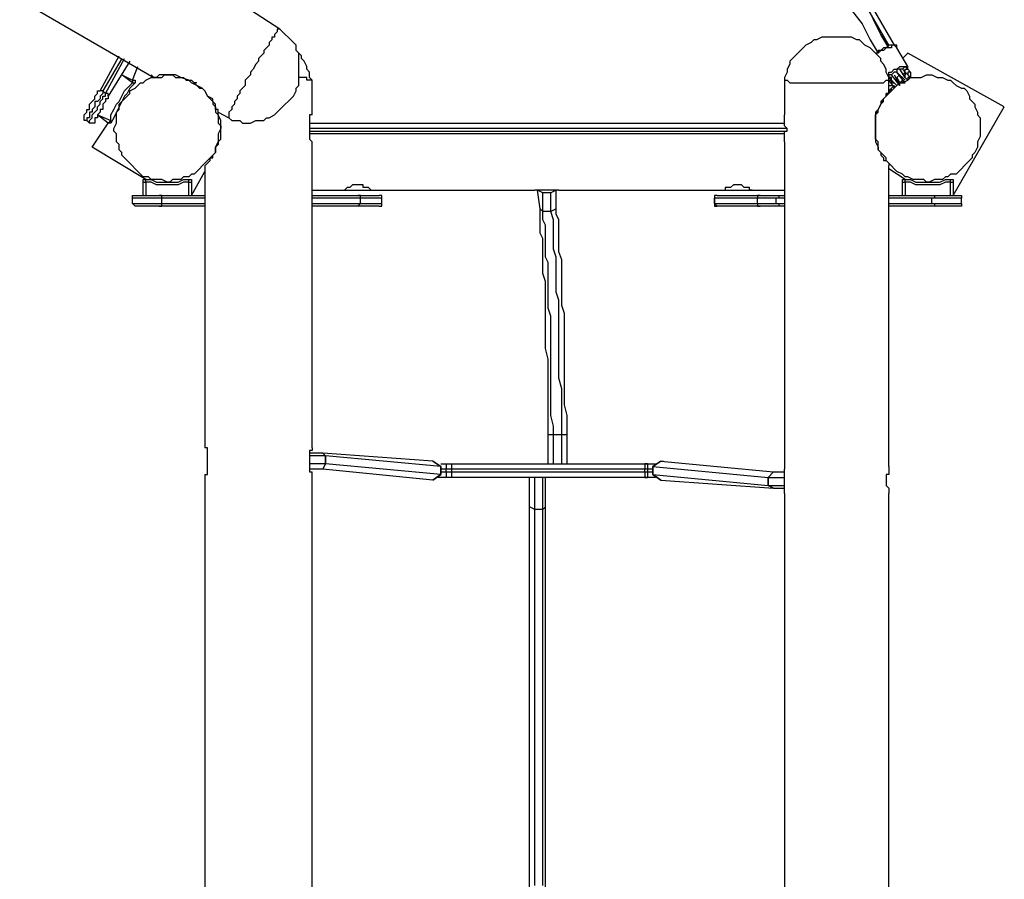
# Model space of a CAD drawing. Units: inches. Extents: x 153 to 280, y 27 to 268.
# Drawn here: x 217 to 230, y 93 to 104 of the extents above; entities that cross this region are included whole.
import ezdxf

# ---------------------------------------------------------------- set-up
doc = ezdxf.new("R2010")
doc.units = ezdxf.units.IN
doc.header["$MEASUREMENT"] = 0
doc.layers.add('Ebene 1', color=7, linetype='Continuous')

msp = doc.modelspace()

# ---------------------------------------------------------------- linework, layer by layer
at = {"layer": 'Ebene 1', "color": 7, "lineweight": 25, "true_color": 0xffffff}
for points in [[(193.393, 117.757), (218.511, 103.223)], [(228.177, 103.646), (224.367, 110.243)], [(224.402, 110.278), (228.247, 103.646)], [(220.168, 103.858), (219.781, 104.105)], [(227.683, 104.105), (227.824, 103.928), (227.93, 103.717), (228.036, 103.54)], [(228.177, 103.611), (228.071, 103.787), (227.965, 103.999)], [(220.168, 103.858), (220.168, 103.858), (220.133, 103.858), (220.133, 103.822), (220.098, 103.787), (220.098, 103.752), (220.063, 103.752), (220.063, 103.717), (220.028, 103.682), (220.028, 103.646), (219.992, 103.611), (219.957, 103.575), (219.957, 103.54), (219.922, 103.505), (219.886, 103.47), (219.886, 103.435), (219.851, 103.399), (219.816, 103.329), (219.781, 103.293), (219.781, 103.258), (219.745, 103.223), (219.71, 103.187), (219.71, 103.117), (219.675, 103.082), (219.639, 103.046), (219.639, 103.011), (219.604, 102.976), (219.604, 102.94), (219.569, 102.905), (219.569, 102.87), (219.534, 102.835), (219.534, 102.8), (219.498, 102.764), (219.498, 102.729), (219.498, 102.693)], [(220.345, 102.976), (220.38, 103.046), (220.38, 103.082), (220.415, 103.117), (220.415, 103.187), (220.415, 103.223), (220.415, 103.293), (220.415, 103.329), (220.415, 103.399), (220.415, 103.435), (220.415, 103.47), (220.415, 103.54), (220.38, 103.575), (220.38, 103.646), (220.345, 103.682), (220.31, 103.717), (220.275, 103.752), (220.239, 103.787), (220.204, 103.822), (220.168, 103.858)], [(227.471, 103.752), (227.436, 103.752), (227.4, 103.752), (227.33, 103.752), (227.295, 103.752), (227.224, 103.717), (227.189, 103.717), (227.154, 103.682), (227.083, 103.646), (227.048, 103.611), (227.012, 103.575), (226.977, 103.54), (226.942, 103.505), (226.907, 103.47), (226.871, 103.435), (226.871, 103.399), (226.836, 103.329), (226.836, 103.293), (226.801, 103.223), (226.801, 103.187)], [(228.177, 103.187), (228.177, 103.223), (228.141, 103.293), (228.141, 103.329), (228.106, 103.399), (228.071, 103.435), (228.071, 103.47), (228.036, 103.505), (228, 103.54), (227.965, 103.575), (227.93, 103.611), (227.859, 103.646), (227.824, 103.682), (227.789, 103.717), (227.753, 103.717), (227.683, 103.752), (227.647, 103.752), (227.577, 103.752), (227.542, 103.752), (227.471, 103.752)], [(228.282, 103.611), (228.247, 103.646), (228.212, 103.646), (228.212, 103.611), (228.177, 103.611), (228.141, 103.611), (228.106, 103.575), (228.071, 103.575), (228.036, 103.54), (228, 103.54)], [(228.282, 103.611), (228.282, 103.646), (228.247, 103.646), (228.212, 103.646), (228.177, 103.646), (228.141, 103.611), (228.106, 103.611), (228.071, 103.575), (228.036, 103.575), (228.036, 103.54), (228, 103.54)], [(228.424, 103.364), (228.282, 103.611)], [(217.805, 103.046), (218.052, 103.505)], [(218.087, 103.47), (217.84, 103.046)], [(217.875, 103.011), (218.122, 103.47)], [(220.592, 103.187), (220.557, 103.223), (220.557, 103.293), (220.521, 103.329), (220.521, 103.364), (220.486, 103.435), (220.451, 103.47), (220.451, 103.505), (220.415, 103.54)], [(228.353, 103.47), (228.424, 103.54)], [(229.693, 102.835), (228.424, 103.54)], [(218.193, 103.435), (217.911, 102.976)], [(218.228, 103.187), (218.299, 103.364)], [(228.388, 103.293), (228.388, 103.293), (228.388, 103.329), (228.424, 103.329), (228.388, 103.364), (228.353, 103.329), (228.318, 103.329), (228.282, 103.329), (228.282, 103.293), (228.247, 103.293), (228.212, 103.258), (228.177, 103.258), (228.177, 103.223)], [(228.177, 103.258), (228.177, 103.258), (228.177, 103.293), (228.212, 103.293), (228.247, 103.329), (228.282, 103.329), (228.318, 103.364), (228.353, 103.364), (228.388, 103.364), (228.424, 103.364)], [(228.388, 103.223), (228.318, 103.329)], [(228.388, 103.293), (228.353, 103.329)], [(228.388, 103.293), (228.388, 103.293), (228.388, 103.329), (228.424, 103.329), (228.424, 103.364)], [(228.424, 103.329), (228.459, 103.293)], [(218.334, 101.953), (218.299, 101.988), (218.264, 102.023), (218.228, 102.059), (218.193, 102.094), (218.158, 102.129), (218.122, 102.164), (218.087, 102.2), (218.087, 102.235), (218.052, 102.27), (218.052, 102.341), (218.017, 102.376), (218.017, 102.411), (218.017, 102.482), (217.982, 102.517), (217.982, 102.553), (218.017, 102.623), (218.017, 102.658), (218.017, 102.729), (218.017, 102.764), (218.052, 102.8), (218.052, 102.87), (218.087, 102.905), (218.122, 102.94), (218.158, 102.976), (218.193, 103.011), (218.193, 103.046), (218.264, 103.082), (218.299, 103.117), (218.334, 103.152), (218.369, 103.152), (218.405, 103.187), (218.475, 103.223), (218.511, 103.223), (218.546, 103.223), (218.616, 103.223), (218.652, 103.258), (218.687, 103.258), (218.757, 103.258), (218.793, 103.223), (218.863, 103.223), (218.899, 103.223), (218.934, 103.187), (219.004, 103.187), (219.04, 103.152), (219.075, 103.117), (219.11, 103.082), (219.146, 103.082), (219.181, 103.046), (219.216, 102.976), (219.251, 102.94), (219.287, 102.905), (219.287, 102.87), (219.322, 102.835), (219.322, 102.764), (219.357, 102.729), (219.357, 102.693), (219.357, 102.623), (219.393, 102.588), (219.393, 102.553), (219.357, 102.482), (219.357, 102.447), (219.357, 102.376), (219.357, 102.341), (219.322, 102.306), (219.322, 102.235), (219.287, 102.2), (219.251, 102.164), (219.216, 102.129), (219.181, 102.094), (219.146, 102.059), (219.11, 102.023), (219.075, 101.988), (219.04, 101.953), (219.004, 101.953), (218.969, 101.918), (218.899, 101.918), (218.863, 101.882), (218.828, 101.882), (218.757, 101.882), (218.722, 101.847), (218.687, 101.847), (218.616, 101.882), (218.581, 101.882), (218.511, 101.882), (218.475, 101.882), (218.44, 101.918), (218.369, 101.918), (218.334, 101.953)], [(218.228, 103.152), (218.087, 103.258)], [(218.087, 103.258), (218.228, 103.187)], [(218.511, 103.223), (218.475, 103.258)], [(219.357, 102.764), (219.357, 102.764), (219.357, 102.8), (219.322, 102.8), (219.322, 102.835), (219.322, 102.87), (219.287, 102.905), (219.287, 102.94), (219.216, 102.976), (219.181, 103.046), (219.146, 103.082), (219.075, 103.117), (219.004, 103.152), (218.969, 103.187), (218.863, 103.223), (218.793, 103.258), (218.757, 103.258), (218.722, 103.258), (218.687, 103.258), (218.652, 103.258), (218.616, 103.258), (218.581, 103.258), (218.546, 103.223), (218.511, 103.223)], [(218.511, 103.223), (218.511, 103.223)], [(220.592, 103.187), (220.592, 103.187), (220.557, 103.187), (220.521, 103.187), (220.521, 103.223), (220.486, 103.223), (220.451, 103.223), (220.415, 103.223)], [(228.353, 101.953), (228.282, 101.988), (228.247, 102.023), (228.212, 102.059), (228.177, 102.094), (228.141, 102.129), (228.141, 102.164), (228.106, 102.2), (228.071, 102.235), (228.036, 102.27), (228.036, 102.341), (228.036, 102.376), (228, 102.411), (228, 102.482), (228, 102.517), (228, 102.553), (228, 102.623), (228, 102.658), (228, 102.729), (228.036, 102.764), (228.036, 102.8), (228.071, 102.87), (228.106, 102.905), (228.106, 102.94), (228.141, 102.976), (228.177, 103.011), (228.212, 103.046), (228.247, 103.082), (228.282, 103.117), (228.318, 103.152), (228.353, 103.152), (228.424, 103.187), (228.459, 103.223), (228.494, 103.223), (228.565, 103.223), (228.6, 103.223), (228.671, 103.258), (228.706, 103.258), (228.741, 103.258), (228.812, 103.223), (228.847, 103.223), (228.882, 103.223), (228.953, 103.187), (228.988, 103.187), (229.023, 103.152), (229.059, 103.117), (229.129, 103.082), (229.164, 103.082), (229.2, 103.046), (229.235, 102.976), (229.235, 102.94), (229.27, 102.905), (229.306, 102.87), (229.306, 102.835), (229.341, 102.764), (229.341, 102.729), (229.376, 102.693), (229.376, 102.623), (229.376, 102.588), (229.376, 102.553), (229.376, 102.482), (229.376, 102.447), (229.341, 102.376), (229.341, 102.341), (229.341, 102.306), (229.306, 102.235), (229.27, 102.2), (229.27, 102.164), (229.235, 102.129), (229.2, 102.094), (229.164, 102.059), (229.129, 102.023), (229.094, 101.988), (229.059, 101.953), (228.988, 101.953), (228.953, 101.918), (228.918, 101.918), (228.882, 101.882), (228.812, 101.882), (228.776, 101.882), (228.706, 101.847), (228.671, 101.847), (228.635, 101.882), (228.565, 101.882), (228.529, 101.882), (228.494, 101.882), (228.424, 101.918), (228.388, 101.918), (228.353, 101.953)], [(228.212, 103.223), (228.177, 103.223)], [(228.177, 103.223), (228.212, 103.187)], [(228.212, 103.187), (228.212, 103.187), (228.212, 103.223), (228.177, 103.223)], [(228.318, 103.117), (228.212, 103.258)], [(228.247, 103.258), (228.318, 103.117)], [(228.388, 103.152), (228.282, 103.293)], [(228.282, 103.293), (228.388, 103.187)], [(228.282, 103.223), (228.318, 103.258)], [(228.282, 103.223), (228.282, 103.223)], [(228.282, 103.223), (228.318, 103.152)], [(228.282, 103.223), (228.282, 103.223)], [(228.318, 103.258), (228.318, 103.258)], [(228.318, 103.258), (228.353, 103.187)], [(228.318, 103.258), (228.318, 103.258)], [(228.318, 103.223), (228.318, 103.223)], [(228.353, 103.258), (228.388, 103.293)], [(228.388, 103.293), (228.388, 103.258)], [(228.388, 103.223), (228.388, 103.293)], [(228.459, 103.223), (228.388, 103.293)], [(228.388, 103.223), (228.388, 103.258)], [(228.388, 103.223), (228.388, 103.223)], [(228.388, 103.223), (228.388, 103.223)], [(228.424, 103.187), (228.388, 103.223)], [(228.459, 103.293), (228.424, 103.293), (228.424, 103.258)], [(228.459, 103.223), (228.459, 103.223), (228.424, 103.223), (228.424, 103.187)], [(228.459, 103.293), (228.459, 103.258), (228.459, 103.223)], [(218.264, 103.152), (218.193, 103.082), (218.158, 103.011), (218.122, 102.976), (218.087, 102.905), (218.052, 102.835), (218.017, 102.764), (217.982, 102.693), (217.946, 102.623)], [(217.946, 102.658), (217.946, 102.729), (217.982, 102.8), (218.017, 102.87), (218.052, 102.905), (218.087, 102.976), (218.122, 103.046), (218.193, 103.117), (218.228, 103.152)], [(218.228, 103.187), (218.264, 103.187), (218.264, 103.152)], [(218.228, 103.187), (218.228, 103.187), (218.228, 103.152)], [(218.228, 103.152), (218.228, 103.152), (218.264, 103.152)], [(219.075, 103.152), (219.075, 103.152), (219.04, 103.152)], [(219.04, 103.152), (219.04, 103.152)], [(220.592, 102.729), (220.592, 103.187)], [(226.801, 103.187), (226.801, 103.187), (226.836, 103.187), (226.871, 103.152), (226.907, 103.152), (226.942, 103.152), (226.977, 103.152), (227.012, 103.152), (227.048, 103.152), (227.083, 103.152), (227.118, 103.152), (227.154, 103.152), (227.189, 103.152), (227.26, 103.152), (227.295, 103.152), (227.33, 103.152), (227.4, 103.152), (227.436, 103.152), (227.471, 103.152), (227.542, 103.152), (227.577, 103.152), (227.647, 103.152), (227.683, 103.152), (227.718, 103.152), (227.789, 103.152), (227.824, 103.152), (227.859, 103.152), (227.894, 103.152), (227.93, 103.152), (227.965, 103.152), (228, 103.152), (228.036, 103.152), (228.071, 103.152), (228.106, 103.152), (228.141, 103.187), (228.177, 103.187)], [(226.801, 103.187), (226.801, 102.729)], [(228.177, 103.187), (228.177, 103.187), (228.212, 103.187)], [(228.177, 103.187), (228.177, 103.187)], [(228.177, 103.187), (228.247, 103.082)], [(228.177, 103.046), (228.177, 103.187)], [(228.177, 103.187), (228.177, 103.187), (228.212, 103.187)], [(228.177, 103.117), (228.212, 103.117)], [(228.247, 103.117), (228.212, 103.082), (228.177, 103.046)], [(228.212, 103.187), (228.212, 103.187)], [(228.212, 103.187), (228.212, 103.152)], [(228.212, 103.187), (228.247, 103.152)], [(228.212, 103.152), (228.247, 103.152)], [(228.212, 103.046), (228.212, 103.082)], [(228.247, 103.152), (228.282, 103.117)], [(228.247, 103.117), (228.247, 103.117), (228.247, 103.082)], [(228.282, 103.187), (228.282, 103.187)], [(228.353, 103.187), (228.318, 103.152)], [(228.318, 103.152), (228.318, 103.152)], [(228.318, 103.152), (228.318, 103.152)], [(228.318, 103.117), (228.318, 103.152)], [(228.353, 103.187), (228.353, 103.152)], [(228.353, 103.152), (228.353, 103.187)], [(228.353, 103.152), (228.388, 103.152)], [(217.593, 102.729), (217.593, 102.729), (217.629, 102.764), (217.629, 102.8), (217.664, 102.8), (217.664, 102.835), (217.664, 102.87), (217.699, 102.905), (217.735, 102.94), (217.735, 102.976), (217.77, 103.011), (217.77, 103.046), (217.805, 103.046)], [(217.84, 103.046), (217.84, 103.011), (217.805, 102.976), (217.805, 102.94), (217.77, 102.905), (217.735, 102.905), (217.735, 102.87), (217.735, 102.835), (217.699, 102.8), (217.699, 102.764), (217.664, 102.764), (217.664, 102.729), (217.664, 102.693), (217.629, 102.693), (217.629, 102.658)], [(217.664, 102.623), (217.664, 102.623), (217.664, 102.658), (217.699, 102.693), (217.699, 102.729), (217.735, 102.764), (217.77, 102.8), (217.77, 102.835), (217.805, 102.87), (217.805, 102.905), (217.84, 102.94), (217.84, 102.976), (217.875, 102.976), (217.875, 103.011)], [(217.911, 102.976), (217.911, 102.94), (217.875, 102.94), (217.875, 102.905), (217.84, 102.87), (217.84, 102.835), (217.84, 102.8), (217.805, 102.8), (217.805, 102.764), (217.77, 102.729), (217.77, 102.693), (217.735, 102.693), (217.735, 102.658)], [(217.84, 103.046), (217.84, 103.046), (217.805, 103.046)], [(217.84, 103.046), (217.875, 103.011)], [(217.911, 102.976), (217.911, 102.976), (217.911, 103.011), (217.875, 103.011)], [(219.498, 102.693), (219.534, 102.658), (219.604, 102.658), (219.639, 102.658), (219.675, 102.623), (219.745, 102.623), (219.781, 102.623), (219.851, 102.658), (219.886, 102.658), (219.957, 102.658), (219.992, 102.693), (220.028, 102.693), (220.098, 102.729), (220.133, 102.764), (220.168, 102.8), (220.204, 102.835), (220.239, 102.87), (220.275, 102.905), (220.31, 102.94), (220.345, 102.976)], [(228.177, 103.046), (228.177, 103.046), (228.177, 103.011), (228.141, 103.011), (228.141, 102.976), (228.106, 102.94), (228.071, 102.905), (228.071, 102.87), (228.036, 102.8), (228, 102.764), (228, 102.693), (228, 102.623), (228, 102.553), (228, 102.447), (228, 102.376), (228.036, 102.306), (228.036, 102.27), (228.071, 102.235), (228.071, 102.2), (228.106, 102.164), (228.106, 102.129), (228.141, 102.129), (228.177, 102.094), (228.177, 102.059)], [(228.071, 102.905), (228.106, 102.905), (228.106, 102.94), (228.141, 102.976), (228.141, 103.011), (228.177, 103.011), (228.177, 103.046), (228.212, 103.046)], [(228.071, 102.905), (228.071, 102.905)], [(228.071, 102.835), (228.071, 102.835)], [(229.023, 101.671), (229.693, 102.835)], [(217.629, 102.658), (217.593, 102.658), (217.593, 102.693), (217.593, 102.729)], [(217.77, 102.729), (217.946, 102.658)], [(217.911, 102.623), (217.77, 102.729)], [(219.181, 102.059), (219.181, 102.059), (219.216, 102.094), (219.251, 102.129), (219.251, 102.164), (219.287, 102.164), (219.287, 102.2), (219.322, 102.235), (219.322, 102.306), (219.357, 102.376), (219.393, 102.411), (219.393, 102.482), (219.393, 102.588), (219.393, 102.658), (219.357, 102.729), (219.357, 102.764)], [(219.357, 102.764), (219.498, 102.693)], [(219.498, 102.693), (219.498, 102.693)], [(220.592, 102.729), (220.592, 102.729), (220.557, 102.729), (220.557, 102.693), (220.557, 102.658), (220.557, 102.623), (220.557, 102.588), (220.557, 102.553), (220.557, 102.517), (220.557, 102.482), (220.557, 102.447), (220.557, 102.411), (220.592, 102.376)], [(226.801, 102.376), (226.801, 102.376), (226.801, 102.411), (226.801, 102.447), (226.801, 102.482), (226.801, 102.517), (226.836, 102.517), (226.836, 102.553), (226.801, 102.588), (226.801, 102.623), (226.801, 102.658), (226.801, 102.693), (226.801, 102.729)], [(228, 102.764), (228.036, 102.764)], [(217.629, 102.658), (217.664, 102.623)], [(217.735, 102.658), (217.735, 102.623), (217.699, 102.623), (217.664, 102.623)], [(217.699, 102.306), (217.911, 102.623)], [(217.946, 102.658), (217.946, 102.658), (217.911, 102.623)], [(217.946, 102.623), (217.946, 102.623), (217.911, 102.623)], [(217.946, 102.658), (217.946, 102.658), (217.946, 102.623)], [(219.393, 102.588), (219.393, 102.588)], [(219.393, 102.553), (219.393, 102.553), (219.393, 102.588)], [(220.557, 102.623), (226.801, 102.623)], [(226.836, 102.553), (220.557, 102.553)], [(220.557, 102.517), (226.801, 102.517)], [(226.801, 102.482), (220.557, 102.482)], [(218.405, 101.882), (217.699, 102.306)], [(220.592, 98.354), (220.592, 102.376)], [(226.801, 102.376), (226.801, 98.072)], [(219.181, 102.059), (219.181, 98.354)], [(228.177, 98.107), (228.177, 102.059)], [(219.004, 101.671), (219.181, 101.988)], [(228.388, 101.882), (228.177, 102.023)], [(218.369, 101.847), (218.369, 101.847), (218.369, 101.882), (218.405, 101.882)], [(218.369, 101.847), (218.369, 101.847), (218.405, 101.847)], [(218.369, 101.671), (218.369, 101.847)], [(218.405, 101.882), (218.475, 101.882), (218.546, 101.847), (218.616, 101.847), (218.687, 101.847), (218.757, 101.847), (218.828, 101.847), (218.899, 101.882), (218.969, 101.882)], [(218.405, 101.847), (218.405, 101.847), (218.405, 101.882)], [(218.969, 101.847), (218.899, 101.847), (218.828, 101.812), (218.757, 101.812), (218.687, 101.812), (218.616, 101.812), (218.546, 101.812), (218.475, 101.847), (218.405, 101.847)], [(218.405, 101.847), (218.405, 101.671)], [(218.969, 101.882), (218.969, 101.882), (219.004, 101.882), (219.004, 101.847)], [(218.969, 101.847), (218.969, 101.847), (218.969, 101.882)], [(218.969, 101.847), (219.004, 101.847)], [(218.969, 101.671), (218.969, 101.847)], [(219.004, 101.847), (219.004, 101.671)], [(221.368, 101.741), (221.368, 101.741), (221.333, 101.776), (221.297, 101.776), (221.262, 101.776), (221.262, 101.812), (221.227, 101.812), (221.192, 101.812), (221.157, 101.812), (221.121, 101.812), (221.086, 101.776), (221.05, 101.776), (221.015, 101.741), (221.05, 101.741), (221.086, 101.741), (221.121, 101.741), (221.157, 101.741), (221.192, 101.741), (221.227, 101.741), (221.262, 101.741), (221.297, 101.741), (221.333, 101.741), (221.368, 101.741)], [(226.378, 101.741), (226.342, 101.741), (226.342, 101.776), (226.307, 101.776), (226.272, 101.776), (226.236, 101.812), (226.201, 101.812), (226.166, 101.812), (226.131, 101.812), (226.095, 101.776), (226.06, 101.776), (226.025, 101.776), (226.025, 101.741), (226.06, 101.741), (226.095, 101.741), (226.131, 101.741), (226.166, 101.741), (226.201, 101.741), (226.236, 101.741), (226.272, 101.741), (226.307, 101.741), (226.342, 101.741), (226.378, 101.741)], [(228.353, 101.847), (228.353, 101.847), (228.353, 101.882), (228.388, 101.882)], [(228.353, 101.671), (228.353, 101.847)], [(228.353, 101.847), (228.353, 101.847), (228.388, 101.847)], [(228.388, 101.882), (228.459, 101.882), (228.529, 101.847), (228.6, 101.847), (228.671, 101.847), (228.776, 101.847), (228.847, 101.847), (228.918, 101.882), (228.988, 101.882)], [(228.388, 101.847), (228.388, 101.847), (228.388, 101.882)], [(228.988, 101.847), (228.918, 101.847), (228.847, 101.812), (228.776, 101.812), (228.671, 101.812), (228.6, 101.812), (228.529, 101.812), (228.459, 101.847), (228.388, 101.847)], [(228.388, 101.847), (228.388, 101.671)], [(228.988, 101.847), (228.988, 101.847), (228.988, 101.882)], [(228.988, 101.882), (228.988, 101.882), (229.023, 101.882), (229.023, 101.847)], [(228.988, 101.847), (228.988, 101.847), (229.023, 101.847)], [(228.988, 101.671), (228.988, 101.847)], [(229.023, 101.847), (229.023, 101.671)], [(218.228, 101.635), (218.228, 101.635), (218.228, 101.671), (218.264, 101.671), (218.299, 101.671)], [(218.299, 101.671), (218.299, 101.671), (218.334, 101.671), (218.369, 101.671), (218.405, 101.671), (218.44, 101.671), (218.475, 101.671), (218.511, 101.671), (218.546, 101.671), (218.581, 101.671)], [(218.581, 101.671), (219.181, 101.671)], [(218.616, 101.635), (218.616, 101.635), (218.616, 101.671), (218.581, 101.671)], [(220.592, 101.741), (221.05, 101.741)], [(220.592, 101.671), (221.192, 101.671)], [(221.192, 101.671), (221.227, 101.671), (221.262, 101.671), (221.297, 101.671), (221.333, 101.671), (221.368, 101.671), (221.403, 101.671), (221.439, 101.671), (221.474, 101.671)], [(221.227, 101.635), (221.227, 101.635), (221.227, 101.671), (221.192, 101.671)], [(221.333, 101.741), (223.52, 101.741)], [(221.509, 101.635), (221.509, 101.635), (221.509, 101.671), (221.474, 101.671)], [(223.837, 101.741), (223.837, 101.741), (223.802, 101.741), (223.767, 101.741), (223.732, 101.741), (223.696, 101.741), (223.661, 101.741), (223.626, 101.741), (223.59, 101.741), (223.555, 101.741), (223.52, 101.741)], [(223.59, 101.494), (223.555, 101.741)], [(223.555, 101.741), (223.59, 101.741)], [(223.626, 101.706), (223.555, 101.741)], [(223.626, 101.459), (223.626, 101.706)], [(223.732, 101.706), (223.626, 101.706)], [(223.802, 101.741), (223.732, 101.706)], [(223.732, 101.459), (223.732, 101.706)], [(223.802, 101.741), (223.802, 101.741)], [(223.802, 101.494), (223.802, 101.741)], [(223.837, 101.741), (226.06, 101.741)], [(225.919, 101.671), (225.919, 101.671), (225.884, 101.671), (225.884, 101.635)], [(225.919, 101.671), (225.919, 101.671), (225.884, 101.671), (225.884, 101.635)], [(225.919, 101.671), (225.919, 101.671)], [(225.919, 101.671), (226.483, 101.671)], [(226.307, 101.741), (226.801, 101.741)], [(226.483, 101.671), (226.483, 101.671), (226.448, 101.671), (226.448, 101.635)], [(226.483, 101.671), (226.518, 101.671), (226.554, 101.671), (226.589, 101.671), (226.625, 101.671), (226.66, 101.671), (226.695, 101.671), (226.73, 101.671)], [(226.73, 101.671), (226.73, 101.671), (226.73, 101.635), (226.695, 101.635)], [(226.73, 101.671), (226.801, 101.671)], [(228.177, 101.671), (228.776, 101.671)], [(228.776, 101.671), (228.776, 101.671), (228.776, 101.635), (228.741, 101.635)], [(228.776, 101.671), (228.812, 101.671), (228.847, 101.671), (228.882, 101.671), (228.918, 101.671), (228.953, 101.671), (228.988, 101.671), (229.023, 101.671), (229.059, 101.671), (229.094, 101.671)], [(229.094, 101.671), (229.094, 101.671), (229.129, 101.671), (229.129, 101.635)], [(218.228, 101.565), (218.228, 101.635)], [(218.616, 101.635), (218.581, 101.635), (218.546, 101.635), (218.511, 101.635), (218.475, 101.635), (218.44, 101.635), (218.405, 101.635), (218.369, 101.635), (218.334, 101.635), (218.299, 101.635), (218.264, 101.635), (218.228, 101.635)], [(218.299, 101.529), (218.264, 101.529), (218.228, 101.565)], [(218.228, 101.565), (218.228, 101.565), (218.264, 101.565), (218.299, 101.565), (218.334, 101.565), (218.369, 101.565), (218.405, 101.565), (218.44, 101.565), (218.475, 101.565), (218.511, 101.565), (218.546, 101.565), (218.581, 101.565), (218.616, 101.565)], [(218.581, 101.529), (218.581, 101.529), (218.546, 101.529), (218.511, 101.529), (218.475, 101.529), (218.44, 101.529), (218.405, 101.529), (218.369, 101.529), (218.334, 101.529), (218.299, 101.529)], [(218.581, 101.529), (218.581, 101.529), (218.616, 101.529), (218.616, 101.565)], [(219.181, 101.529), (218.581, 101.529)], [(219.181, 101.635), (218.616, 101.635)], [(218.616, 101.565), (218.616, 101.635)], [(218.616, 101.565), (219.181, 101.565)], [(221.227, 101.635), (220.592, 101.635)], [(220.592, 101.565), (221.227, 101.565)], [(221.192, 101.529), (220.592, 101.529)], [(221.192, 101.529), (221.192, 101.529), (221.227, 101.565)], [(221.474, 101.529), (221.439, 101.529), (221.403, 101.529), (221.368, 101.529), (221.333, 101.529), (221.297, 101.529), (221.262, 101.529), (221.227, 101.529), (221.192, 101.529)], [(221.509, 101.635), (221.509, 101.635), (221.474, 101.635), (221.439, 101.635), (221.403, 101.635), (221.368, 101.635), (221.333, 101.635), (221.297, 101.635), (221.262, 101.635), (221.227, 101.635)], [(221.227, 101.565), (221.227, 101.635)], [(221.227, 101.565), (221.262, 101.565), (221.297, 101.565), (221.333, 101.565), (221.368, 101.565), (221.403, 101.565), (221.439, 101.565), (221.474, 101.565), (221.509, 101.565)], [(221.474, 101.529), (221.474, 101.529), (221.509, 101.529), (221.509, 101.565)], [(221.509, 101.565), (221.509, 101.635)], [(225.884, 101.635), (225.884, 101.635)], [(225.884, 101.565), (225.884, 101.635)], [(226.448, 101.635), (225.884, 101.635)], [(225.884, 101.635), (225.884, 101.565)], [(225.884, 101.565), (225.884, 101.565)], [(225.884, 101.565), (225.884, 101.565), (225.919, 101.529)], [(225.884, 101.565), (226.448, 101.565)], [(225.884, 101.565), (225.884, 101.565), (225.884, 101.529), (225.919, 101.529)], [(225.919, 101.529), (225.919, 101.529)], [(226.483, 101.529), (225.919, 101.529)], [(226.448, 101.565), (226.448, 101.635)], [(226.695, 101.635), (226.66, 101.635), (226.625, 101.635), (226.589, 101.635), (226.554, 101.635), (226.518, 101.635), (226.483, 101.635), (226.448, 101.635)], [(226.448, 101.565), (226.448, 101.565), (226.448, 101.529), (226.483, 101.529)], [(226.448, 101.565), (226.448, 101.565), (226.483, 101.565), (226.518, 101.565), (226.554, 101.565), (226.589, 101.565), (226.625, 101.565), (226.66, 101.565), (226.695, 101.565)], [(226.73, 101.529), (226.695, 101.529), (226.66, 101.529), (226.625, 101.529), (226.589, 101.529), (226.554, 101.529), (226.518, 101.529), (226.483, 101.529)], [(226.801, 101.635), (226.695, 101.635)], [(226.695, 101.565), (226.695, 101.635)], [(226.695, 101.565), (226.801, 101.565)], [(226.695, 101.565), (226.695, 101.565), (226.73, 101.565), (226.73, 101.529)], [(226.801, 101.529), (226.73, 101.529)], [(228.741, 101.635), (228.177, 101.635)], [(228.177, 101.565), (228.741, 101.565)], [(228.776, 101.529), (228.177, 101.529)], [(228.741, 101.565), (228.741, 101.635)], [(229.129, 101.635), (229.129, 101.635), (229.094, 101.635), (229.059, 101.635), (229.023, 101.635), (228.988, 101.635), (228.953, 101.635), (228.918, 101.635), (228.882, 101.635), (228.847, 101.635), (228.812, 101.635), (228.776, 101.635), (228.741, 101.635)], [(228.741, 101.565), (228.741, 101.565), (228.776, 101.565), (228.776, 101.529)], [(228.741, 101.565), (228.776, 101.565), (228.812, 101.565), (228.847, 101.565), (228.882, 101.565), (228.918, 101.565), (228.953, 101.565), (228.988, 101.565), (229.023, 101.565), (229.059, 101.565), (229.094, 101.565), (229.129, 101.565)], [(229.094, 101.529), (229.094, 101.529), (229.059, 101.529), (229.023, 101.529), (228.988, 101.529), (228.953, 101.529), (228.918, 101.529), (228.882, 101.529), (228.847, 101.529), (228.812, 101.529), (228.776, 101.529)], [(229.129, 101.565), (229.129, 101.565), (229.129, 101.529), (229.094, 101.529)], [(229.129, 101.565), (229.129, 101.635)], [(223.626, 101.459), (223.59, 101.494)], [(223.696, 98.531), (223.696, 98.672), (223.696, 98.778), (223.696, 98.919), (223.696, 99.025), (223.696, 99.166), (223.696, 99.272), (223.696, 99.413), (223.696, 99.518), (223.661, 99.66), (223.661, 99.765), (223.661, 99.871), (223.661, 99.977), (223.661, 100.118), (223.661, 100.224), (223.661, 100.33), (223.661, 100.436), (223.661, 100.542), (223.626, 100.647), (223.626, 100.718), (223.626, 100.824), (223.626, 100.93), (223.626, 101), (223.626, 101.106), (223.59, 101.177), (223.59, 101.282), (223.59, 101.353), (223.59, 101.424), (223.59, 101.494)], [(223.626, 101.459), (223.59, 101.494)], [(223.732, 101.459), (223.626, 101.459)], [(223.767, 98.531), (223.767, 98.637), (223.732, 98.778), (223.732, 98.884), (223.732, 99.025), (223.732, 99.131), (223.732, 99.272), (223.732, 99.378), (223.732, 99.483), (223.732, 99.625), (223.732, 99.73), (223.732, 99.836), (223.732, 99.942), (223.732, 100.083), (223.696, 100.189), (223.696, 100.295), (223.696, 100.4), (223.696, 100.471), (223.696, 100.577), (223.696, 100.683), (223.696, 100.789), (223.661, 100.859), (223.661, 100.965), (223.661, 101.036), (223.661, 101.141), (223.661, 101.212), (223.661, 101.282), (223.626, 101.353), (223.626, 101.459)], [(223.732, 101.459), (223.626, 101.459)], [(223.802, 101.494), (223.732, 101.459)], [(223.802, 101.494), (223.732, 101.459)], [(223.873, 98.531), (223.873, 98.637), (223.873, 98.778), (223.873, 98.884), (223.873, 99.025), (223.873, 99.131), (223.837, 99.272), (223.837, 99.378), (223.837, 99.483), (223.837, 99.625), (223.837, 99.73), (223.837, 99.836), (223.837, 99.942), (223.837, 100.083), (223.837, 100.189), (223.837, 100.295), (223.802, 100.4), (223.802, 100.471), (223.802, 100.577), (223.802, 100.683), (223.802, 100.789), (223.802, 100.859), (223.767, 100.965), (223.767, 101.036), (223.767, 101.141), (223.767, 101.212), (223.767, 101.282), (223.767, 101.353), (223.732, 101.459)], [(223.943, 98.531), (223.943, 98.672), (223.943, 98.778), (223.908, 98.919), (223.908, 99.025), (223.908, 99.166), (223.908, 99.272), (223.908, 99.413), (223.908, 99.518), (223.908, 99.66), (223.908, 99.765), (223.908, 99.871), (223.908, 99.977), (223.908, 100.118), (223.873, 100.224), (223.873, 100.33), (223.873, 100.436), (223.873, 100.542), (223.873, 100.647), (223.873, 100.718), (223.873, 100.824), (223.837, 100.93), (223.837, 101), (223.837, 101.106), (223.837, 101.177), (223.837, 101.282), (223.837, 101.353), (223.802, 101.424), (223.802, 101.494)], [(223.696, 98.531), (223.767, 98.531)], [(223.696, 98.143), (223.696, 98.531)], [(223.696, 98.531), (223.767, 98.531)], [(223.767, 98.531), (223.873, 98.531)], [(223.767, 98.143), (223.767, 98.531)], [(223.873, 98.531), (223.943, 98.531)], [(223.873, 98.531), (223.943, 98.531)], [(223.873, 98.143), (223.873, 98.531)], [(223.943, 98.143), (223.943, 98.531)], [(219.181, 98.002), (219.181, 98.002), (219.216, 98.002), (219.216, 98.037), (219.216, 98.072), (219.216, 98.107), (219.216, 98.143), (219.216, 98.178), (219.216, 98.213), (219.216, 98.249), (219.216, 98.284), (219.216, 98.319), (219.216, 98.354), (219.181, 98.354)], [(220.592, 98.354), (220.592, 98.354), (220.592, 98.319), (220.557, 98.319), (220.557, 98.284), (220.557, 98.249), (220.557, 98.213), (220.557, 98.178), (220.557, 98.143), (220.557, 98.107), (220.557, 98.072), (220.557, 98.037), (220.592, 98.037)], [(220.557, 98.284), (220.557, 98.249)], [(220.733, 98.284), (220.557, 98.284)], [(220.733, 98.284), (220.768, 98.249)], [(222.179, 98.178), (220.733, 98.284)], [(220.768, 98.249), (220.733, 98.284)], [(220.557, 98.249), (220.557, 98.143)], [(220.768, 98.249), (220.557, 98.249)], [(220.768, 98.143), (220.557, 98.143)], [(220.557, 98.143), (220.557, 98.072)], [(220.768, 98.143), (220.733, 98.072)], [(220.733, 98.072), (220.768, 98.143)], [(220.768, 98.249), (220.768, 98.143)], [(222.285, 98.107), (220.768, 98.249)], [(220.768, 98.143), (220.768, 98.249)], [(222.285, 98.002), (220.768, 98.143)], [(222.179, 98.178), (222.285, 98.107)], [(222.285, 98.107), (222.179, 98.178)], [(222.285, 98.143), (222.356, 98.143)], [(222.356, 98.143), (222.356, 98.143), (222.391, 98.143), (222.426, 98.143)], [(222.356, 98.143), (222.356, 98.143), (222.356, 98.107), (222.356, 98.072)], [(222.426, 98.143), (222.426, 98.143), (222.426, 98.107), (222.426, 98.072)], [(222.426, 98.143), (225.002, 98.143)], [(225.002, 98.143), (224.966, 98.143), (224.966, 98.107), (224.966, 98.072)], [(225.002, 98.143), (225.002, 98.143)], [(225.002, 98.143), (225.002, 98.143), (225.002, 98.107), (225.002, 98.072)], [(225.002, 98.143), (225.107, 98.143)], [(225.072, 98.107), (225.178, 98.178)], [(225.072, 98.107), (225.178, 98.178)], [(225.178, 98.178), (225.072, 98.107)], [(225.178, 98.178), (226.66, 98.037)], [(225.178, 98.178), (225.213, 98.178)], [(225.178, 98.178), (225.178, 98.178)], [(220.733, 98.072), (220.557, 98.072)], [(220.592, 91.334), (220.592, 98.037)], [(222.179, 97.931), (220.733, 98.072)], [(222.285, 98.107), (222.285, 98.002)], [(222.285, 98.002), (222.285, 98.107)], [(222.356, 98.072), (222.285, 98.072)], [(222.285, 98.037), (222.356, 98.037)], [(222.356, 98.037), (222.356, 98.072)], [(222.426, 98.072), (222.391, 98.072), (222.356, 98.072)], [(222.356, 98.037), (222.356, 98.002), (222.356, 97.966)], [(222.356, 98.037), (222.356, 98.037), (222.391, 98.037), (222.426, 98.037)], [(222.426, 98.072), (222.426, 98.037)], [(224.966, 98.072), (222.426, 98.072)], [(222.426, 98.037), (222.426, 98.002), (222.426, 97.966)], [(222.426, 98.037), (224.966, 98.037)], [(224.966, 98.037), (224.966, 98.072)], [(225.002, 98.072), (225.002, 98.072), (224.966, 98.072)], [(224.966, 98.037), (224.966, 98.002), (224.966, 97.966), (225.002, 97.966)], [(224.966, 98.037), (224.966, 98.037), (225.002, 98.037)], [(225.072, 98.072), (225.002, 98.072)], [(225.002, 98.072), (225.002, 98.037)], [(225.002, 98.037), (225.072, 98.037)], [(225.002, 98.037), (225.002, 98.002), (225.002, 97.966)], [(225.072, 98.002), (225.072, 98.107)], [(225.072, 98.107), (226.589, 97.966)], [(225.072, 98.107), (225.072, 98.107)], [(225.072, 98.107), (225.072, 98.002)], [(226.589, 97.966), (226.66, 98.037)], [(226.66, 98.037), (226.589, 97.966)], [(226.66, 98.037), (226.801, 98.037)], [(226.801, 97.755), (226.801, 97.755), (226.801, 97.79), (226.801, 97.825), (226.801, 97.861), (226.801, 97.896), (226.801, 97.931), (226.801, 97.966), (226.801, 98.002), (226.801, 98.037), (226.801, 98.072)], [(226.801, 97.966), (226.801, 98.037)], [(228.177, 98.107), (228.177, 98.107), (228.177, 98.072), (228.177, 98.037), (228.177, 98.002), (228.141, 98.002), (228.141, 97.966), (228.141, 97.931), (228.141, 97.896), (228.141, 97.861), (228.177, 97.825), (228.177, 97.79), (228.177, 97.755)], [(219.181, 98.002), (219.181, 91.369)], [(222.285, 98.002), (222.179, 97.931)], [(222.285, 98.002), (222.179, 97.931)], [(222.179, 97.931), (222.285, 98.002)], [(222.179, 97.931), (222.179, 97.931)], [(222.179, 97.931), (222.179, 97.931)], [(222.356, 97.966), (222.25, 97.966)], [(222.285, 98.002), (222.285, 98.002)], [(222.426, 97.966), (222.426, 97.966), (222.391, 97.966), (222.356, 97.966)], [(225.002, 97.966), (222.426, 97.966)], [(223.52, 97.966), (223.45, 97.966)], [(223.45, 97.578), (223.45, 97.966)], [(223.626, 97.966), (223.52, 97.966)], [(223.52, 97.543), (223.52, 97.966)], [(223.661, 97.966), (223.626, 97.966)], [(223.626, 97.543), (223.626, 97.966)], [(223.661, 97.578), (223.661, 97.966)], [(225.107, 97.966), (225.002, 97.966)], [(225.002, 97.966), (225.002, 97.966)], [(225.178, 97.931), (225.072, 98.002)], [(225.072, 98.002), (226.589, 97.861)], [(225.072, 98.002), (225.178, 97.931)], [(225.178, 97.931), (226.66, 97.825)], [(226.589, 97.861), (226.589, 97.966)], [(226.589, 97.966), (226.801, 97.966)], [(226.589, 97.966), (226.589, 97.861)], [(226.801, 97.861), (226.801, 97.966)], [(226.66, 97.825), (226.589, 97.861)], [(226.589, 97.861), (226.801, 97.861)], [(226.589, 97.861), (226.66, 97.825)], [(226.66, 97.825), (226.801, 97.825)], [(226.801, 97.825), (226.801, 97.861)], [(226.801, 97.755), (226.801, 91.087)], [(228.177, 91.087), (228.177, 97.755)], [(223.52, 97.543), (223.45, 97.578)], [(223.45, 92.569), (223.45, 92.71), (223.45, 92.851), (223.45, 92.992), (223.45, 93.133), (223.45, 93.275), (223.45, 93.415), (223.45, 93.557), (223.45, 93.698), (223.45, 93.839), (223.45, 93.98), (223.45, 94.121), (223.45, 94.262), (223.45, 94.403), (223.45, 94.544), (223.45, 94.721), (223.45, 94.862), (223.45, 95.003), (223.45, 95.144), (223.45, 95.285), (223.45, 95.426), (223.45, 95.568), (223.45, 95.709), (223.45, 95.85), (223.45, 95.991), (223.45, 96.132), (223.45, 96.273), (223.45, 96.414), (223.45, 96.555), (223.45, 96.696), (223.45, 96.802), (223.45, 96.943), (223.45, 97.085), (223.45, 97.225), (223.45, 97.332), (223.45, 97.472), (223.45, 97.578)], [(223.52, 97.543), (223.45, 97.578)], [(223.626, 97.543), (223.52, 97.543)], [(223.52, 92.604), (223.52, 92.71), (223.52, 92.851), (223.52, 92.992), (223.52, 93.133), (223.52, 93.275), (223.52, 93.415), (223.52, 93.557), (223.52, 93.698), (223.52, 93.839), (223.52, 93.98), (223.52, 94.121), (223.52, 94.262), (223.52, 94.403), (223.52, 94.544), (223.52, 94.686), (223.52, 94.862), (223.52, 95.003), (223.52, 95.144), (223.52, 95.285), (223.52, 95.426), (223.52, 95.568), (223.52, 95.709), (223.52, 95.85), (223.52, 95.991), (223.52, 96.132), (223.52, 96.238), (223.52, 96.379), (223.52, 96.52), (223.52, 96.661), (223.52, 96.802), (223.52, 96.908), (223.52, 97.049), (223.52, 97.19), (223.52, 97.296), (223.52, 97.437), (223.52, 97.543)], [(223.626, 97.543), (223.52, 97.543)], [(223.661, 97.578), (223.626, 97.543)], [(223.661, 97.578), (223.626, 97.543)], [(223.626, 92.604), (223.626, 92.71), (223.626, 92.851), (223.626, 92.992), (223.626, 93.133), (223.626, 93.275), (223.626, 93.415), (223.626, 93.557), (223.626, 93.698), (223.626, 93.839), (223.626, 93.98), (223.626, 94.121), (223.626, 94.262), (223.626, 94.403), (223.626, 94.544), (223.626, 94.686), (223.626, 94.862), (223.626, 95.003), (223.626, 95.144), (223.626, 95.285), (223.626, 95.426), (223.626, 95.568), (223.626, 95.709), (223.626, 95.85), (223.626, 95.991), (223.626, 96.132), (223.626, 96.238), (223.626, 96.379), (223.626, 96.52), (223.626, 96.661), (223.626, 96.802), (223.626, 96.908), (223.626, 97.049), (223.626, 97.19), (223.626, 97.296), (223.626, 97.437), (223.626, 97.543)], [(223.661, 92.569), (223.661, 92.71), (223.661, 92.851), (223.661, 92.992), (223.661, 93.133), (223.661, 93.275), (223.661, 93.415), (223.661, 93.557), (223.661, 93.698), (223.661, 93.839), (223.661, 93.98), (223.661, 94.121), (223.661, 94.262), (223.661, 94.403), (223.661, 94.544), (223.661, 94.721), (223.661, 94.862), (223.661, 95.003), (223.661, 95.144), (223.661, 95.285), (223.661, 95.426), (223.661, 95.568), (223.661, 95.709), (223.661, 95.85), (223.661, 95.991), (223.661, 96.132), (223.661, 96.273), (223.661, 96.414), (223.661, 96.555), (223.661, 96.696), (223.661, 96.802), (223.661, 96.943), (223.661, 97.085), (223.661, 97.225), (223.661, 97.332), (223.661, 97.472), (223.661, 97.578)]]:
    msp.add_lwpolyline(points, dxfattribs=at)

doc.saveas('drawing.dxf')
